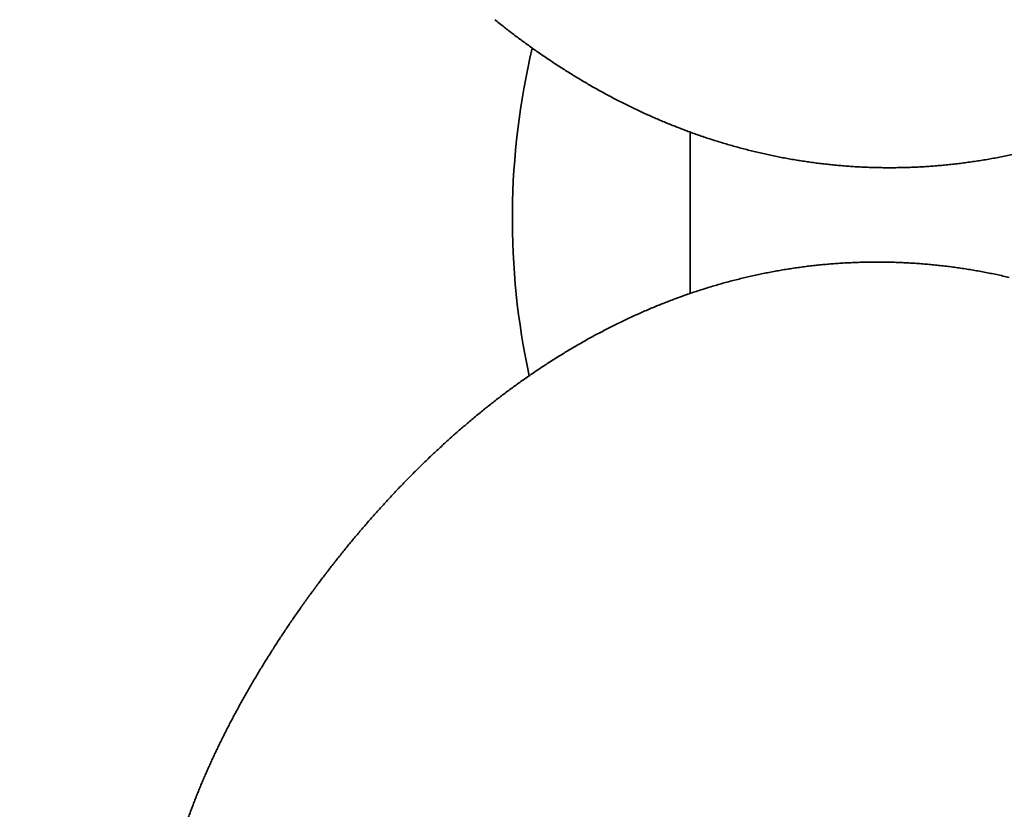
# Model space of a CAD drawing. Units: millimetres. Extents: x 7827 to 10827, y -10 to 3762.
# Drawn here: x 8911 to 9243, y 1187 to 1454 of the extents above; entities that cross this region are included whole.
import ezdxf

# ---------------------------------------------------------------- set-up
doc = ezdxf.new("R2010")
doc.units = ezdxf.units.MM
doc.header["$LTSCALE"] = 30
doc.layers.add('Dimension (ISO)', color=161, linetype='Continuous', lineweight=18)
doc.layers.add('Visible (ISO)', color=7, linetype='Continuous', lineweight=35)
doc.styles.add('Label Text (ISO)', font='tahoma.ttf')
doc.dimstyles.new('Default (ISO)', dxfattribs={"dimscale": 30, "dimtxt": 3.5, "dimasz": 2.5, "dimexe": 1, "dimexo": 0.5, "dimgap": 0.762, "dimtad": 1, "dimtoh": 1, "dimrnd": 1e-08, "dimtxsty": 'Label Text (ISO)', "dimcen": 0.09, "dimdle": 10, "dimclrd": 256, "dimclre": 256, "dimclrt": 256, "dimadec": 0, "dimazin": 2, "dimtfac": 0.714286, "dimtmove": 0, "dimatfit": 3, "dimfxl": 1, "dimtolj": 1, "dimtzin": 0, "dimlwd": -1, "dimlwe": -1, "dimarcsym": 0})

# ---------------------------------------------------------------- blocks, each defined once
blk = doc.blocks.new('*D7')
at = {"layer": 'Defpoints', "color": 0}
for p in [(9795.4, 1382.08), (8958.56, 1125.3), (8958.56, 542.04)]:
    blk.add_point(p, dxfattribs=at)
at = {"layer": 'Dimension (ISO)'}
for p, q in [((9795.4, 1367.08), (9795.4, 512.04)), ((8958.56, 1110.3), (8958.56, 512.04)), ((9720.4, 542.04), (9033.56, 542.04))]:
    blk.add_line(p, q, dxfattribs=at)
for points in [[(9033.56, 554.54), (9033.56, 529.54), (8958.56, 542.04)], [(9720.4, 554.54), (9720.4, 529.54), (9795.4, 542.04)]]:
    blk.add_solid(points, dxfattribs=at)
at = {"layer": 'Dimension (ISO)', "insert": (9376.98, 674.7), "char_height": 105, "attachment_point": 2, "style": 'Label Text (ISO)'}
blk.add_mtext('\\A1;837', dxfattribs=at)
blk = doc.blocks.new('*D8')
at = {"layer": 'Defpoints', "color": 0}
for p in [(8711.92, 1845.4), (9239.95, 1845.4), (9231.09, 934.43)]:
    blk.add_point(p, dxfattribs=at)
at = {"layer": 'Dimension (ISO)'}
for p, q in [((9224.95, 1845.4), (8681.92, 1845.4)), ((8711.92, 1009.43), (8711.92, 1770.4)), ((9216.09, 934.43), (8681.92, 934.43))]:
    blk.add_line(p, q, dxfattribs=at)
for points in [[(8699.42, 1770.4), (8724.42, 1770.4), (8711.92, 1845.4)], [(8699.42, 1009.43), (8724.42, 1009.43), (8711.92, 934.43)]]:
    blk.add_solid(points, dxfattribs=at)
at = {"layer": 'Dimension (ISO)', "insert": (8579.9, 1389.91), "char_height": 105, "attachment_point": 2, "rotation": 90, "style": 'Label Text (ISO)'}
blk.add_mtext('\\A1;911', dxfattribs=at)
blk = doc.blocks.new('216-217_Kosz-do-segregacji-odpadow')
at = {"layer": 'Visible (ISO)'}
blk.add_line((-190, -25.24), (-190, 29.25), dxfattribs=at)
blk.add_arc((0, 0), 250, 166.6811, 192.2442, dxfattribs=at)
for points, knots in [([(-255.94, 67.2), (-255.41, 66.77), (-254.88, 66.35), (-253.81, 65.51), (-253.28, 65.08), (-252.75, 64.66)], [0, 0, 0, 0, 0.2037544, 0.2037544, 0.4075089, 0.4075089, 0.4075089, 0.4075089]), ([(-252.75, 64.66), (-252.21, 64.25), (-251.68, 63.83), (-250.6, 63), (-250.06, 62.59), (-249.52, 62.18)], [0, 0, 0, 0, 0.2040608, 0.2040608, 0.4081217, 0.4081217, 0.4081217, 0.4081217]), ([(-249.52, 62.18), (-248.98, 61.77), (-248.43, 61.36), (-247.34, 60.55), (-246.8, 60.15), (-246.25, 59.74)], [0, 0, 0, 0, 0.2043377, 0.2043377, 0.4086753, 0.4086753, 0.4086753, 0.4086753]), ([(-246.25, 59.74), (-245.7, 59.34), (-245.15, 58.94), (-244.05, 58.15), (-243.5, 57.75), (-242.94, 57.35)], [0, 0, 0, 0, 0.2047381, 0.2047381, 0.4094762, 0.4094762, 0.4094762, 0.4094762]), ([(-242.94, 57.35), (-242.39, 56.96), (-241.83, 56.57), (-240.71, 55.8), (-240.15, 55.41), (-239.59, 55.02)], [0, 0, 0, 0, 0.2050375, 0.2050375, 0.4100751, 0.4100751, 0.4100751, 0.4100751]), ([(-239.59, 55.02), (-239.03, 54.64), (-238.46, 54.26), (-237.33, 53.5), (-236.77, 53.12), (-236.2, 52.74)], [0, 0, 0, 0, 0.205363, 0.205363, 0.410726, 0.410726, 0.410726, 0.410726]), ([(-236.2, 52.74), (-235.63, 52.36), (-235.06, 51.99), (-233.92, 51.25), (-233.34, 50.88), (-232.77, 50.51)], [0, 0, 0, 0, 0.2057551, 0.2057551, 0.4115102, 0.4115102, 0.4115102, 0.4115102]), ([(-232.77, 50.51), (-232.19, 50.15), (-231.62, 49.79), (-230.46, 49.06), (-229.88, 48.7), (-229.3, 48.34)], [0, 0, 0, 0, 0.2060725, 0.2060725, 0.4121449, 0.4121449, 0.4121449, 0.4121449]), ([(-229.3, 48.34), (-228.72, 47.99), (-228.13, 47.64), (-226.96, 46.93), (-226.38, 46.58), (-225.79, 46.23)], [0, 0, 0, 0, 0.2064494, 0.2064494, 0.4128989, 0.4128989, 0.4128989, 0.4128989]), ([(-225.79, 46.23), (-225.2, 45.89), (-224.61, 45.55), (-223.43, 44.86), (-222.83, 44.52), (-222.24, 44.18)], [0, 0, 0, 0, 0.2067569, 0.2067569, 0.4135138, 0.4135138, 0.4135138, 0.4135138]), ([(-222.24, 44.18), (-221.65, 43.85), (-221.05, 43.52), (-219.85, 42.86), (-219.25, 42.53), (-218.66, 42.2)], [0, 0, 0, 0, 0.2071286, 0.2071286, 0.4142572, 0.4142572, 0.4142572, 0.4142572]), ([(-218.66, 42.2), (-218.05, 41.88), (-217.45, 41.55), (-216.24, 40.91), (-215.64, 40.59), (-215.03, 40.28)], [0, 0, 0, 0, 0.2074914, 0.2074914, 0.4149829, 0.4149829, 0.4149829, 0.4149829]), ([(-215.03, 40.28), (-214.42, 39.96), (-213.81, 39.65), (-212.59, 39.04), (-211.98, 38.73), (-211.37, 38.42)], [0, 0, 0, 0, 0.20785, 0.20785, 0.4157, 0.4157, 0.4157, 0.4157]), ([(-211.37, 38.42), (-210.75, 38.12), (-210.14, 37.82), (-208.9, 37.22), (-208.29, 36.93), (-207.67, 36.63)], [0, 0, 0, 0, 0.2082013, 0.2082013, 0.4164026, 0.4164026, 0.4164026, 0.4164026]), ([(-207.67, 36.63), (-207.05, 36.34), (-206.43, 36.05), (-205.18, 35.48), (-204.56, 35.2), (-203.93, 34.91)], [0, 0, 0, 0, 0.2085796, 0.2085796, 0.4171593, 0.4171593, 0.4171593, 0.4171593]), ([(-203.93, 34.91), (-203.31, 34.63), (-202.68, 34.36), (-201.42, 33.81), (-200.79, 33.54), (-200.16, 33.26)], [0, 0, 0, 0, 0.2089543, 0.2089543, 0.4179086, 0.4179086, 0.4179086, 0.4179086]), ([(-200.16, 33.26), (-199.53, 33), (-198.9, 32.73), (-197.63, 32.21), (-196.99, 31.95), (-196.36, 31.69)], [0, 0, 0, 0, 0.2092822, 0.2092822, 0.4185643, 0.4185643, 0.4185643, 0.4185643]), ([(-196.36, 31.69), (-195.72, 31.43), (-195.08, 31.18), (-193.8, 30.68), (-193.16, 30.43), (-192.52, 30.18)], [0, 0, 0, 0, 0.2096393, 0.2096393, 0.4192787, 0.4192787, 0.4192787, 0.4192787]), ([(-192.52, 30.18), (-191.88, 29.94), (-191.23, 29.71), (-189.94, 29.23), (-189.3, 28.99), (-188.65, 28.76)], [0, 0, 0, 0, 0.2099888, 0.2099888, 0.4199776, 0.4199776, 0.4199776, 0.4199776]), ([(-188.65, 28.76), (-188, 28.53), (-187.35, 28.3), (-186.05, 27.85), (-185.4, 27.63), (-184.75, 27.41)], [0, 0, 0, 0, 0.2103618, 0.2103618, 0.4207236, 0.4207236, 0.4207236, 0.4207236]), ([(-184.75, 27.41), (-184.09, 27.19), (-183.44, 26.98), (-182.13, 26.56), (-181.47, 26.35), (-180.81, 26.14)], [0, 0, 0, 0, 0.2106861, 0.2106861, 0.4213721, 0.4213721, 0.4213721, 0.4213721]), ([(-180.81, 26.14), (-180.15, 25.93), (-179.49, 25.73), (-178.17, 25.34), (-177.51, 25.14), (-176.85, 24.94)], [0, 0, 0, 0, 0.2110509, 0.2110509, 0.4221019, 0.4221019, 0.4221019, 0.4221019]), ([(-176.85, 24.94), (-176.18, 24.76), (-175.52, 24.57), (-174.19, 24.2), (-173.52, 24.02), (-172.85, 23.83)], [0, 0, 0, 0, 0.2114272, 0.2114272, 0.4228544, 0.4228544, 0.4228544, 0.4228544]), ([(-172.85, 23.83), (-172.19, 23.66), (-171.52, 23.49), (-170.18, 23.14), (-169.5, 22.97), (-168.83, 22.8)], [0, 0, 0, 0, 0.211765, 0.211765, 0.4235299, 0.4235299, 0.4235299, 0.4235299]), ([(-168.83, 22.8), (-168.16, 22.64), (-167.49, 22.48), (-166.14, 22.17), (-165.46, 22.01), (-164.79, 21.86)], [0, 0, 0, 0, 0.2120807, 0.2120807, 0.4241614, 0.4241614, 0.4241614, 0.4241614]), ([(-164.79, 21.86), (-164.11, 21.71), (-163.43, 21.57), (-162.07, 21.28), (-161.39, 21.14), (-160.71, 21)], [0, 0, 0, 0, 0.2124284, 0.2124284, 0.4248569, 0.4248569, 0.4248569, 0.4248569]), ([(-160.71, 21), (-160.03, 20.86), (-159.35, 20.73), (-157.98, 20.48), (-157.3, 20.35), (-156.62, 20.22)], [0, 0, 0, 0, 0.2127674, 0.2127674, 0.4255348, 0.4255348, 0.4255348, 0.4255348]), ([(-156.62, 20.22), (-155.93, 20.1), (-155.24, 19.99), (-153.87, 19.76), (-153.18, 19.64), (-152.5, 19.53)], [0, 0, 0, 0, 0.213098, 0.213098, 0.426196, 0.426196, 0.426196, 0.426196]), ([(-93.41, 19.41), (-92.7, 19.53), (-91.99, 19.64), (-90.58, 19.87), (-89.87, 19.98), (-89.16, 20.1)], [0, 0, 0, 0, 0.2171738, 0.2171738, 0.4343477, 0.4343477, 0.4343477, 0.4343477]), ([(-89.16, 20.1), (-88.46, 20.23), (-87.75, 20.36), (-86.34, 20.62), (-85.63, 20.75), (-84.93, 20.88)], [0, 0, 0, 0, 0.2173495, 0.2173495, 0.4346989, 0.4346989, 0.4346989, 0.4346989]), ([(-84.93, 20.88), (-84.22, 21.03), (-83.52, 21.17), (-82.11, 21.47), (-81.4, 21.61), (-80.7, 21.76)], [0, 0, 0, 0, 0.2175811, 0.2175811, 0.4351622, 0.4351622, 0.4351622, 0.4351622]), ([(-152.5, 19.53), (-151.81, 19.43), (-151.12, 19.33), (-149.74, 19.13), (-149.05, 19.03), (-148.36, 18.93)], [0, 0, 0, 0, 0.2134274, 0.2134274, 0.4268547, 0.4268547, 0.4268547, 0.4268547]), ([(-148.36, 18.93), (-147.66, 18.84), (-146.97, 18.76), (-145.59, 18.58), (-144.89, 18.5), (-144.2, 18.42)], [0, 0, 0, 0, 0.2136973, 0.2136973, 0.4273946, 0.4273946, 0.4273946, 0.4273946]), ([(-144.2, 18.42), (-143.5, 18.34), (-142.81, 18.27), (-141.41, 18.13), (-140.72, 18.06), (-140.02, 17.99)], [0, 0, 0, 0, 0.2140306, 0.2140306, 0.4280612, 0.4280612, 0.4280612, 0.4280612]), ([(-140.02, 17.99), (-139.32, 17.94), (-138.62, 17.88), (-137.23, 17.77), (-136.53, 17.71), (-135.83, 17.66)], [0, 0, 0, 0, 0.214352, 0.214352, 0.4287039, 0.4287039, 0.4287039, 0.4287039]), ([(-135.83, 17.66), (-135.13, 17.62), (-134.43, 17.58), (-133.02, 17.5), (-132.32, 17.46), (-131.62, 17.42)], [0, 0, 0, 0, 0.2145989, 0.2145989, 0.4291978, 0.4291978, 0.4291978, 0.4291978]), ([(-131.62, 17.42), (-130.92, 17.39), (-130.21, 17.37), (-128.81, 17.32), (-128.1, 17.29), (-127.4, 17.27)], [0, 0, 0, 0, 0.2149707, 0.2149707, 0.4299414, 0.4299414, 0.4299414, 0.4299414]), ([(-127.4, 17.27), (-126.69, 17.26), (-125.99, 17.25), (-124.58, 17.23), (-123.87, 17.22), (-123.17, 17.21)], [0, 0, 0, 0, 0.2152006, 0.2152006, 0.4304013, 0.4304013, 0.4304013, 0.4304013]), ([(-123.17, 17.21), (-122.46, 17.21), (-121.76, 17.22), (-120.34, 17.23), (-119.63, 17.24), (-118.93, 17.25)], [0, 0, 0, 0, 0.2154834, 0.2154834, 0.4309669, 0.4309669, 0.4309669, 0.4309669]), ([(-118.93, 17.25), (-118.22, 17.26), (-117.51, 17.28), (-116.1, 17.33), (-115.39, 17.35), (-114.68, 17.37)], [0, 0, 0, 0, 0.215718, 0.215718, 0.431436, 0.431436, 0.431436, 0.431436]), ([(-114.68, 17.37), (-113.97, 17.41), (-113.26, 17.44), (-111.85, 17.52), (-111.14, 17.55), (-110.43, 17.59)], [0, 0, 0, 0, 0.2160483, 0.2160483, 0.4320967, 0.4320967, 0.4320967, 0.4320967]), ([(-110.43, 17.59), (-109.72, 17.64), (-109.01, 17.69), (-107.59, 17.8), (-106.88, 17.85), (-106.17, 17.91)], [0, 0, 0, 0, 0.2162407, 0.2162407, 0.4324814, 0.4324814, 0.4324814, 0.4324814]), ([(-106.17, 17.91), (-105.46, 17.97), (-104.75, 18.04), (-103.34, 18.18), (-102.63, 18.25), (-101.92, 18.32)], [0, 0, 0, 0, 0.216461, 0.216461, 0.4329219, 0.4329219, 0.4329219, 0.4329219]), ([(-101.92, 18.32), (-101.21, 18.4), (-100.5, 18.48), (-99.08, 18.65), (-98.37, 18.73), (-97.66, 18.82)], [0, 0, 0, 0, 0.2167373, 0.2167373, 0.4334747, 0.4334747, 0.4334747, 0.4334747]), ([(-97.66, 18.82), (-96.95, 18.91), (-96.24, 19.01), (-94.83, 19.21), (-94.12, 19.31), (-93.41, 19.41)], [0, 0, 0, 0, 0.2169435, 0.2169435, 0.4338869, 0.4338869, 0.4338869, 0.4338869]), ([(-154.04, -16.56), (-154.73, -16.66), (-155.42, -16.77), (-156.79, -16.98), (-157.48, -17.09), (-158.17, -17.2)], [0, 0, 0, 0, 0.2142739, 0.2142739, 0.4285478, 0.4285478, 0.4285478, 0.4285478]), ([(-149.89, -16.01), (-150.58, -16.1), (-151.27, -16.19), (-152.66, -16.37), (-153.35, -16.47), (-154.04, -16.56)], [0, 0, 0, 0, 0.2146334, 0.2146334, 0.4292667, 0.4292667, 0.4292667, 0.4292667]), ([(-145.72, -15.56), (-146.41, -15.63), (-147.11, -15.71), (-148.5, -15.86), (-149.19, -15.93), (-149.89, -16.01)], [0, 0, 0, 0, 0.2148721, 0.2148721, 0.4297442, 0.4297442, 0.4297442, 0.4297442]), ([(-141.53, -15.19), (-142.23, -15.25), (-142.93, -15.31), (-144.32, -15.43), (-145.02, -15.49), (-145.72, -15.56)], [0, 0, 0, 0, 0.2151902, 0.2151902, 0.4303804, 0.4303804, 0.4303804, 0.4303804]), ([(-137.33, -14.91), (-138.03, -14.96), (-138.73, -15), (-140.13, -15.09), (-140.83, -15.14), (-141.53, -15.19)], [0, 0, 0, 0, 0.2154533, 0.2154533, 0.4309066, 0.4309066, 0.4309066, 0.4309066]), ([(-133.12, -14.73), (-133.82, -14.76), (-134.52, -14.79), (-135.93, -14.85), (-136.63, -14.88), (-137.33, -14.91)], [0, 0, 0, 0, 0.2156888, 0.2156888, 0.4313776, 0.4313776, 0.4313776, 0.4313776]), ([(-128.89, -14.64), (-129.6, -14.65), (-130.3, -14.67), (-131.71, -14.7), (-132.41, -14.71), (-133.12, -14.73)], [0, 0, 0, 0, 0.2160017, 0.2160017, 0.4320034, 0.4320034, 0.4320034, 0.4320034]), ([(-124.66, -14.64), (-125.36, -14.64), (-126.07, -14.64), (-127.48, -14.64), (-128.19, -14.64), (-128.89, -14.64)], [0, 0, 0, 0, 0.2162309, 0.2162309, 0.4324619, 0.4324619, 0.4324619, 0.4324619]), ([(-120.41, -14.73), (-121.12, -14.72), (-121.83, -14.7), (-123.24, -14.67), (-123.95, -14.65), (-124.66, -14.64)], [0, 0, 0, 0, 0.2164819, 0.2164819, 0.4329639, 0.4329639, 0.4329639, 0.4329639]), ([(-116.17, -14.92), (-116.87, -14.89), (-117.58, -14.86), (-119, -14.79), (-119.71, -14.76), (-120.41, -14.73)], [0, 0, 0, 0, 0.2167121, 0.2167121, 0.4334241, 0.4334241, 0.4334241, 0.4334241]), ([(-111.91, -15.21), (-112.62, -15.16), (-113.33, -15.11), (-114.75, -15.01), (-115.46, -14.97), (-116.17, -14.92)], [0, 0, 0, 0, 0.2169193, 0.2169193, 0.4338386, 0.4338386, 0.4338386, 0.4338386]), ([(-107.66, -15.58), (-108.37, -15.52), (-109.08, -15.45), (-110.5, -15.33), (-111.21, -15.27), (-111.91, -15.21)], [0, 0, 0, 0, 0.2171027, 0.2171027, 0.4342053, 0.4342053, 0.4342053, 0.4342053]), ([(-103.41, -16.05), (-104.12, -15.97), (-104.83, -15.89), (-106.24, -15.73), (-106.95, -15.66), (-107.66, -15.58)], [0, 0, 0, 0, 0.2173757, 0.2173757, 0.4347515, 0.4347515, 0.4347515, 0.4347515]), ([(-99.16, -16.62), (-99.87, -16.52), (-100.57, -16.42), (-101.99, -16.24), (-102.7, -16.14), (-103.41, -16.05)], [0, 0, 0, 0, 0.2175117, 0.2175117, 0.4350235, 0.4350235, 0.4350235, 0.4350235]), ([(-94.91, -17.28), (-95.62, -17.16), (-96.33, -17.05), (-97.74, -16.83), (-98.45, -16.72), (-99.16, -16.62)], [0, 0, 0, 0, 0.2177393, 0.2177393, 0.4354786, 0.4354786, 0.4354786, 0.4354786]), ([(-170.43, -19.63), (-171.1, -19.79), (-171.77, -19.95), (-173.12, -20.28), (-173.79, -20.44), (-174.46, -20.61)], [0, 0, 0, 0, 0.2130621, 0.2130621, 0.4261241, 0.4261241, 0.4261241, 0.4261241]), ([(-166.36, -18.73), (-167.04, -18.88), (-167.72, -19.03), (-169.07, -19.32), (-169.75, -19.47), (-170.43, -19.63)], [0, 0, 0, 0, 0.213367, 0.213367, 0.426734, 0.426734, 0.426734, 0.426734]), ([(-162.28, -17.92), (-162.96, -18.05), (-163.64, -18.19), (-165, -18.46), (-165.68, -18.59), (-166.36, -18.73)], [0, 0, 0, 0, 0.2136868, 0.2136868, 0.4273737, 0.4273737, 0.4273737, 0.4273737]), ([(-158.17, -17.2), (-158.85, -17.31), (-159.54, -17.43), (-160.91, -17.67), (-161.59, -17.8), (-162.28, -17.92)], [0, 0, 0, 0, 0.2140173, 0.2140173, 0.4280345, 0.4280345, 0.4280345, 0.4280345]), ([(-90.67, -18.03), (-91.38, -17.9), (-92.09, -17.77), (-93.5, -17.52), (-94.21, -17.4), (-94.91, -17.28)], [0, 0, 0, 0, 0.217877, 0.217877, 0.4357541, 0.4357541, 0.4357541, 0.4357541]), ([(-86.44, -18.88), (-87.15, -18.73), (-87.85, -18.59), (-89.26, -18.31), (-89.97, -18.17), (-90.67, -18.03)], [0, 0, 0, 0, 0.2180703, 0.2180703, 0.4361407, 0.4361407, 0.4361407, 0.4361407]), ([(-82.23, -19.82), (-82.93, -19.66), (-83.63, -19.5), (-85.04, -19.19), (-85.74, -19.03), (-86.44, -18.88)], [0, 0, 0, 0, 0.2182107, 0.2182107, 0.4364215, 0.4364215, 0.4364215, 0.4364215]), ([(-182.45, -22.82), (-183.11, -23.02), (-183.77, -23.22), (-185.09, -23.63), (-185.75, -23.84), (-186.41, -24.05)], [0, 0, 0, 0, 0.2120431, 0.2120431, 0.4240863, 0.4240863, 0.4240863, 0.4240863]), ([(-178.47, -21.67), (-179.14, -21.86), (-179.8, -22.05), (-181.13, -22.43), (-181.79, -22.62), (-182.45, -22.82)], [0, 0, 0, 0, 0.2124336, 0.2124336, 0.4248671, 0.4248671, 0.4248671, 0.4248671]), ([(-174.46, -20.61), (-175.13, -20.78), (-175.8, -20.96), (-177.14, -21.31), (-177.81, -21.49), (-178.47, -21.67)], [0, 0, 0, 0, 0.2126882, 0.2126882, 0.4253765, 0.4253765, 0.4253765, 0.4253765]), ([(-190.33, -25.35), (-190.98, -25.58), (-191.63, -25.81), (-192.93, -26.27), (-193.57, -26.51), (-194.22, -26.74)], [0, 0, 0, 0, 0.211348, 0.211348, 0.422696, 0.422696, 0.422696, 0.422696]), ([(-186.41, -24.05), (-187.06, -24.26), (-187.72, -24.48), (-189.02, -24.91), (-189.68, -25.13), (-190.33, -25.35)], [0, 0, 0, 0, 0.211727, 0.211727, 0.423454, 0.423454, 0.423454, 0.423454]), ([(-201.91, -29.74), (-202.54, -30.01), (-203.17, -30.27), (-204.44, -30.81), (-205.07, -31.08), (-205.7, -31.35)], [0, 0, 0, 0, 0.2103225, 0.2103225, 0.4206449, 0.4206449, 0.4206449, 0.4206449]), ([(-198.08, -28.2), (-198.72, -28.46), (-199.36, -28.71), (-200.63, -29.22), (-201.27, -29.48), (-201.91, -29.74)], [0, 0, 0, 0, 0.2106867, 0.2106867, 0.4213734, 0.4213734, 0.4213734, 0.4213734]), ([(-194.22, -26.74), (-194.87, -26.98), (-195.51, -27.22), (-196.8, -27.71), (-197.44, -27.96), (-198.08, -28.2)], [0, 0, 0, 0, 0.2110122, 0.2110122, 0.4220244, 0.4220244, 0.4220244, 0.4220244]), ([(-209.46, -33.04), (-210.08, -33.33), (-210.7, -33.62), (-211.94, -34.2), (-212.56, -34.5), (-213.18, -34.79)], [0, 0, 0, 0, 0.2095996, 0.2095996, 0.4191993, 0.4191993, 0.4191993, 0.4191993]), ([(-205.7, -31.35), (-206.33, -31.63), (-206.95, -31.91), (-208.21, -32.47), (-208.83, -32.75), (-209.46, -33.04)], [0, 0, 0, 0, 0.2099812, 0.2099812, 0.4199624, 0.4199624, 0.4199624, 0.4199624]), ([(-213.18, -34.79), (-213.8, -35.09), (-214.41, -35.4), (-215.64, -36), (-216.25, -36.31), (-216.87, -36.62)], [0, 0, 0, 0, 0.2092423, 0.2092423, 0.4184847, 0.4184847, 0.4184847, 0.4184847]), ([(-220.52, -38.51), (-221.12, -38.83), (-221.72, -39.16), (-222.93, -39.81), (-223.53, -40.14), (-224.13, -40.46)], [0, 0, 0, 0, 0.2085415, 0.2085415, 0.417083, 0.417083, 0.417083, 0.417083]), ([(-216.87, -36.62), (-217.48, -36.93), (-218.09, -37.24), (-219.3, -37.87), (-219.91, -38.19), (-220.52, -38.51)], [0, 0, 0, 0, 0.2088775, 0.2088775, 0.417755, 0.417755, 0.417755, 0.417755]), ([(-227.7, -42.48), (-228.29, -42.83), (-228.88, -43.18), (-230.06, -43.87), (-230.65, -44.22), (-231.24, -44.57)], [0, 0, 0, 0, 0.2078453, 0.2078453, 0.4156906, 0.4156906, 0.4156906, 0.4156906]), ([(-224.13, -40.46), (-224.73, -40.8), (-225.32, -41.14), (-226.51, -41.81), (-227.11, -42.15), (-227.7, -42.48)], [0, 0, 0, 0, 0.2081257, 0.2081257, 0.4162514, 0.4162514, 0.4162514, 0.4162514]), ([(-231.24, -44.57), (-231.83, -44.92), (-232.41, -45.28), (-233.58, -46), (-234.16, -46.35), (-234.74, -46.71)], [0, 0, 0, 0, 0.2074173, 0.2074173, 0.4148346, 0.4148346, 0.4148346, 0.4148346]), ([(-238.2, -48.92), (-238.77, -49.29), (-239.34, -49.67), (-240.48, -50.42), (-241.05, -50.8), (-241.62, -51.18)], [0, 0, 0, 0, 0.2067552, 0.2067552, 0.4135104, 0.4135104, 0.4135104, 0.4135104]), ([(-234.74, -46.71), (-235.32, -47.08), (-235.89, -47.45), (-237.05, -48.18), (-237.62, -48.55), (-238.2, -48.92)], [0, 0, 0, 0, 0.2071229, 0.2071229, 0.4142458, 0.4142458, 0.4142458, 0.4142458]), ([(-241.62, -51.18), (-242.18, -51.56), (-242.75, -51.95), (-243.87, -52.72), (-244.44, -53.1), (-245, -53.49)], [0, 0, 0, 0, 0.206378, 0.206378, 0.4127559, 0.4127559, 0.4127559, 0.4127559]), ([(-248.34, -55.86), (-248.89, -56.26), (-249.44, -56.67), (-250.54, -57.47), (-251.09, -57.88), (-251.64, -58.28)], [0, 0, 0, 0, 0.2057168, 0.2057168, 0.4114336, 0.4114336, 0.4114336, 0.4114336]), ([(-245, -53.49), (-245.56, -53.89), (-246.11, -54.28), (-247.23, -55.07), (-247.78, -55.46), (-248.34, -55.86)], [0, 0, 0, 0, 0.2059951, 0.2059951, 0.4119901, 0.4119901, 0.4119901, 0.4119901]), ([(-251.64, -58.28), (-252.19, -58.69), (-252.73, -59.1), (-253.82, -59.93), (-254.36, -60.34), (-254.9, -60.75)], [0, 0, 0, 0, 0.2053555, 0.2053555, 0.410711, 0.410711, 0.410711, 0.410711]), ([(-254.9, -60.75), (-255.44, -61.17), (-255.98, -61.59), (-257.05, -62.43), (-257.59, -62.85), (-258.12, -63.27)], [0, 0, 0, 0, 0.2050001, 0.2050001, 0.4100002, 0.4100002, 0.4100002, 0.4100002]), ([(-261.3, -65.83), (-261.82, -66.27), (-262.35, -66.7), (-263.39, -67.57), (-263.92, -68), (-264.44, -68.44)], [0, 0, 0, 0, 0.2043294, 0.2043294, 0.4086587, 0.4086587, 0.4086587, 0.4086587]), ([(-258.12, -63.27), (-258.65, -63.69), (-259.18, -64.12), (-260.24, -64.98), (-260.77, -65.4), (-261.3, -65.83)], [0, 0, 0, 0, 0.2046723, 0.2046723, 0.4093446, 0.4093446, 0.4093446, 0.4093446]), ([(-264.44, -68.44), (-264.95, -68.88), (-265.47, -69.32), (-266.5, -70.21), (-267.02, -70.65), (-267.54, -71.09)], [0, 0, 0, 0, 0.2040669, 0.2040669, 0.4081338, 0.4081338, 0.4081338, 0.4081338]), ([(-267.54, -71.09), (-268.05, -71.54), (-268.56, -71.99), (-269.57, -72.88), (-270.08, -73.33), (-270.59, -73.78)], [0, 0, 0, 0, 0.2036504, 0.2036504, 0.4073007, 0.4073007, 0.4073007, 0.4073007]), ([(-270.59, -73.78), (-271.09, -74.24), (-271.6, -74.69), (-272.6, -75.6), (-273.1, -76.06), (-273.61, -76.51)], [0, 0, 0, 0, 0.2034137, 0.2034137, 0.4068273, 0.4068273, 0.4068273, 0.4068273]), ([(-276.58, -79.28), (-277.07, -79.74), (-277.56, -80.21), (-278.54, -81.15), (-279.02, -81.61), (-279.51, -82.08)], [0, 0, 0, 0, 0.2027678, 0.2027678, 0.4055356, 0.4055356, 0.4055356, 0.4055356]), ([(-273.61, -76.51), (-274.1, -76.97), (-274.6, -77.43), (-275.59, -78.36), (-276.08, -78.82), (-276.58, -79.28)], [0, 0, 0, 0, 0.2030908, 0.2030908, 0.4061815, 0.4061815, 0.4061815, 0.4061815]), ([(-279.51, -82.08), (-279.99, -82.55), (-280.48, -83.02), (-281.44, -83.97), (-281.92, -84.44), (-282.4, -84.92)], [0, 0, 0, 0, 0.2024904, 0.2024904, 0.4049808, 0.4049808, 0.4049808, 0.4049808]), ([(-282.4, -84.92), (-282.88, -85.39), (-283.35, -85.87), (-284.3, -86.83), (-284.78, -87.3), (-285.25, -87.78)], [0, 0, 0, 0, 0.2022171, 0.2022171, 0.4044342, 0.4044342, 0.4044342, 0.4044342]), ([(-285.25, -87.78), (-285.72, -88.26), (-286.19, -88.75), (-287.12, -89.71), (-287.59, -90.2), (-288.06, -90.68)], [0, 0, 0, 0, 0.2019014, 0.2019014, 0.4038028, 0.4038028, 0.4038028, 0.4038028]), ([(-288.06, -90.68), (-288.52, -91.17), (-288.98, -91.65), (-289.9, -92.63), (-290.36, -93.12), (-290.82, -93.6)], [0, 0, 0, 0, 0.2016997, 0.2016997, 0.4033993, 0.4033993, 0.4033993, 0.4033993]), ([(-290.82, -93.6), (-291.28, -94.1), (-291.73, -94.59), (-292.64, -95.57), (-293.09, -96.06), (-293.55, -96.56)], [0, 0, 0, 0, 0.2013895, 0.2013895, 0.4027789, 0.4027789, 0.4027789, 0.4027789]), ([(-296.23, -99.53), (-296.67, -100.03), (-297.11, -100.53), (-297.99, -101.53), (-298.43, -102.03), (-298.87, -102.53)], [0, 0, 0, 0, 0.2009343, 0.2009343, 0.4018687, 0.4018687, 0.4018687, 0.4018687]), ([(-293.55, -96.56), (-293.99, -97.05), (-294.44, -97.55), (-295.34, -98.54), (-295.78, -99.03), (-296.23, -99.53)], [0, 0, 0, 0, 0.2011498, 0.2011498, 0.4022996, 0.4022996, 0.4022996, 0.4022996]), ([(-298.87, -102.53), (-299.3, -103.03), (-299.74, -103.54), (-300.6, -104.54), (-301.03, -105.05), (-301.47, -105.55)], [0, 0, 0, 0, 0.2006606, 0.2006606, 0.4013211, 0.4013211, 0.4013211, 0.4013211]), ([(-301.47, -105.55), (-301.89, -106.06), (-302.32, -106.56), (-303.17, -107.58), (-303.6, -108.08), (-304.02, -108.59)], [0, 0, 0, 0, 0.200476, 0.200476, 0.400952, 0.400952, 0.400952, 0.400952]), ([(-304.02, -108.59), (-304.44, -109.1), (-304.86, -109.61), (-305.7, -110.63), (-306.12, -111.14), (-306.54, -111.65)], [0, 0, 0, 0, 0.2002676, 0.2002676, 0.4005352, 0.4005352, 0.4005352, 0.4005352]), ([(-306.54, -111.65), (-306.95, -112.16), (-307.36, -112.67), (-308.18, -113.7), (-308.6, -114.21), (-309.01, -114.72)], [0, 0, 0, 0, 0.2000521, 0.2000521, 0.4001042, 0.4001042, 0.4001042, 0.4001042]), ([(-309.01, -114.72), (-309.41, -115.24), (-309.82, -115.75), (-310.63, -116.78), (-311.03, -117.3), (-311.43, -117.81)], [0, 0, 0, 0, 0.1998619, 0.1998619, 0.3997238, 0.3997238, 0.3997238, 0.3997238]), ([(-311.43, -117.81), (-311.83, -118.33), (-312.23, -118.85), (-313.02, -119.88), (-313.42, -120.4), (-313.82, -120.92)], [0, 0, 0, 0, 0.1997093, 0.1997093, 0.3994185, 0.3994185, 0.3994185, 0.3994185]), ([(-313.82, -120.92), (-314.21, -121.44), (-314.6, -121.96), (-315.38, -123), (-315.77, -123.52), (-316.16, -124.04)], [0, 0, 0, 0, 0.1995551, 0.1995551, 0.3991101, 0.3991101, 0.3991101, 0.3991101]), ([(-316.16, -124.04), (-316.54, -124.56), (-316.93, -125.08), (-317.69, -126.12), (-318.08, -126.64), (-318.46, -127.16)], [0, 0, 0, 0, 0.1993397, 0.1993397, 0.3986794, 0.3986794, 0.3986794, 0.3986794]), ([(-318.46, -127.16), (-318.84, -127.69), (-319.21, -128.21), (-319.96, -129.25), (-320.34, -129.78), (-320.71, -130.3)], [0, 0, 0, 0, 0.1992836, 0.1992836, 0.3985671, 0.3985671, 0.3985671, 0.3985671]), ([(-320.71, -130.3), (-321.08, -130.82), (-321.45, -131.35), (-322.19, -132.4), (-322.56, -132.92), (-322.92, -133.44)], [0, 0, 0, 0, 0.1991047, 0.1991047, 0.3982094, 0.3982094, 0.3982094, 0.3982094]), ([(-322.92, -133.44), (-323.29, -133.97), (-323.65, -134.5), (-324.37, -135.55), (-324.73, -136.07), (-325.09, -136.6)], [0, 0, 0, 0, 0.1989985, 0.1989985, 0.3979971, 0.3979971, 0.3979971, 0.3979971]), ([(-325.09, -136.6), (-325.45, -137.12), (-325.8, -137.65), (-326.51, -138.7), (-326.86, -139.23), (-327.21, -139.75)], [0, 0, 0, 0, 0.1988662, 0.1988662, 0.3977324, 0.3977324, 0.3977324, 0.3977324]), ([(-329.29, -142.91), (-329.63, -143.44), (-329.97, -143.97), (-330.64, -145.02), (-330.98, -145.55), (-331.32, -146.08)], [0, 0, 0, 0, 0.1987581, 0.1987581, 0.3975163, 0.3975163, 0.3975163, 0.3975163]), ([(-327.21, -139.75), (-327.56, -140.28), (-327.91, -140.81), (-328.6, -141.86), (-328.94, -142.39), (-329.29, -142.91)], [0, 0, 0, 0, 0.1987999, 0.1987999, 0.3975999, 0.3975999, 0.3975999, 0.3975999]), ([(-331.32, -146.08), (-331.65, -146.61), (-331.98, -147.14), (-332.65, -148.19), (-332.98, -148.72), (-333.31, -149.25)], [0, 0, 0, 0, 0.1986411, 0.1986411, 0.3972821, 0.3972821, 0.3972821, 0.3972821]), ([(-333.31, -149.25), (-333.63, -149.77), (-333.95, -150.3), (-334.6, -151.36), (-334.92, -151.89), (-335.25, -152.41)], [0, 0, 0, 0, 0.1985974, 0.1985974, 0.3971949, 0.3971949, 0.3971949, 0.3971949]), ([(-335.25, -152.41), (-335.56, -152.94), (-335.88, -153.47), (-336.51, -154.53), (-336.82, -155.05), (-337.14, -155.58)], [0, 0, 0, 0, 0.1985805, 0.1985805, 0.397161, 0.397161, 0.397161, 0.397161]), ([(-337.14, -155.58), (-337.45, -156.11), (-337.76, -156.64), (-338.37, -157.69), (-338.68, -158.22), (-338.99, -158.75)], [0, 0, 0, 0, 0.1985319, 0.1985319, 0.3970638, 0.3970638, 0.3970638, 0.3970638]), ([(-338.99, -158.75), (-339.29, -159.27), (-339.58, -159.8), (-340.18, -160.86), (-340.48, -161.38), (-340.78, -161.91)], [0, 0, 0, 0, 0.1985592, 0.1985592, 0.3971184, 0.3971184, 0.3971184, 0.3971184]), ([(-340.78, -161.91), (-341.07, -162.44), (-341.37, -162.96), (-341.95, -164.02), (-342.24, -164.55), (-342.53, -165.07)], [0, 0, 0, 0, 0.1985096, 0.1985096, 0.3970194, 0.3970194, 0.3970194, 0.3970194]), ([(-342.53, -165.07), (-342.82, -165.6), (-343.1, -166.12), (-343.67, -167.18), (-343.95, -167.7), (-344.23, -168.23)], [0, 0, 0, 0, 0.1985341, 0.1985341, 0.3970681, 0.3970681, 0.3970681, 0.3970681]), ([(-344.23, -168.23), (-344.51, -168.75), (-344.78, -169.28), (-345.33, -170.33), (-345.61, -170.86), (-345.88, -171.38)], [0, 0, 0, 0, 0.198584, 0.198584, 0.3971679, 0.3971679, 0.3971679, 0.3971679]), ([(-345.88, -171.38), (-346.15, -171.9), (-346.42, -172.43), (-346.95, -173.48), (-347.22, -174), (-347.48, -174.53)], [0, 0, 0, 0, 0.1986028, 0.1986028, 0.3972055, 0.3972055, 0.3972055, 0.3972055]), ([(-347.48, -174.53), (-347.74, -175.05), (-348, -175.57), (-348.52, -176.62), (-348.78, -177.14), (-349.03, -177.67)], [0, 0, 0, 0, 0.1986975, 0.1986975, 0.3973949, 0.3973949, 0.3973949, 0.3973949]), ([(-349.03, -177.67), (-349.28, -178.19), (-349.53, -178.71), (-350.03, -179.76), (-350.28, -180.28), (-350.53, -180.8)], [0, 0, 0, 0, 0.1987165, 0.1987165, 0.3974329, 0.3974329, 0.3974329, 0.3974329]), ([(-350.53, -180.8), (-350.77, -181.32), (-351.01, -181.84), (-351.5, -182.88), (-351.74, -183.4), (-351.98, -183.92)], [0, 0, 0, 0, 0.1988093, 0.1988093, 0.3976186, 0.3976186, 0.3976186, 0.3976186]), ([(-351.98, -183.92), (-352.21, -184.44), (-352.44, -184.96), (-352.91, -186), (-353.14, -186.52), (-353.37, -187.04)], [0, 0, 0, 0, 0.198877, 0.198877, 0.3977541, 0.3977541, 0.3977541, 0.3977541]), ([(-353.37, -187.04), (-353.59, -187.56), (-353.82, -188.08), (-354.26, -189.11), (-354.48, -189.63), (-354.71, -190.15)], [0, 0, 0, 0, 0.1990108, 0.1990108, 0.3980215, 0.3980215, 0.3980215, 0.3980215]), ([(-354.71, -190.15), (-354.92, -190.66), (-355.14, -191.18), (-355.56, -192.21), (-355.78, -192.73), (-355.99, -193.24)], [0, 0, 0, 0, 0.1991183, 0.1991183, 0.3982366, 0.3982366, 0.3982366, 0.3982366]), ([(-355.99, -193.24), (-356.2, -193.76), (-356.4, -194.27), (-356.81, -195.3), (-357.01, -195.82), (-357.22, -196.33)], [0, 0, 0, 0, 0.1992985, 0.1992985, 0.398597, 0.398597, 0.398597, 0.398597]), ([(-358.39, -199.41), (-358.58, -199.92), (-358.76, -200.43), (-359.13, -201.45), (-359.32, -201.96), (-359.5, -202.47)], [0, 0, 0, 0, 0.1995727, 0.1995727, 0.3991454, 0.3991454, 0.3991454, 0.3991454]), ([(-357.22, -196.33), (-357.41, -196.85), (-357.61, -197.36), (-358, -198.38), (-358.2, -198.9), (-358.39, -199.41)], [0, 0, 0, 0, 0.1993561, 0.1993561, 0.3987121, 0.3987121, 0.3987121, 0.3987121])]:
    blk.add_open_spline(points, degree=3, knots=knots, dxfattribs=at)

msp = doc.modelspace()

# ---------------------------------------------------------------- block references
msp.add_blockref('216-217_Kosz-do-segregacji-odpadow', (9326.882, 1386.458))

# ---------------------------------------------------------------- dimensions: what is measured, and where the dimension line sits
at = {"layer": 'Dimension (ISO)'}
for base, p1, p2, angle, picture, middle in [((8711.921, 1845.401), (9231.088, 934.426), (9239.948, 1845.401), 90, '*D8', (8711.921, 1389.914)), ((8958.564, 542.041), (9795.401, 1382.076), (8958.564, 1125.296), 180, '*D7', (9376.982, 542.041))]:
    dim = msp.add_linear_dim(base=base, p1=p1, p2=p2, angle=angle, dimstyle='Default (ISO)', override={"dimtoh": 0, "dimdec": 0, "dimtp": 0, "dimtm": 0, "dimtdec": 2, "dimtofl": 0, "dimatfit": 1}, dxfattribs=at)
    dim.commit()
    dim.dimension.update_dxf_attribs({"geometry": picture, "text_midpoint": middle, "dimtype": 160})

doc.saveas('drawing.dxf')
